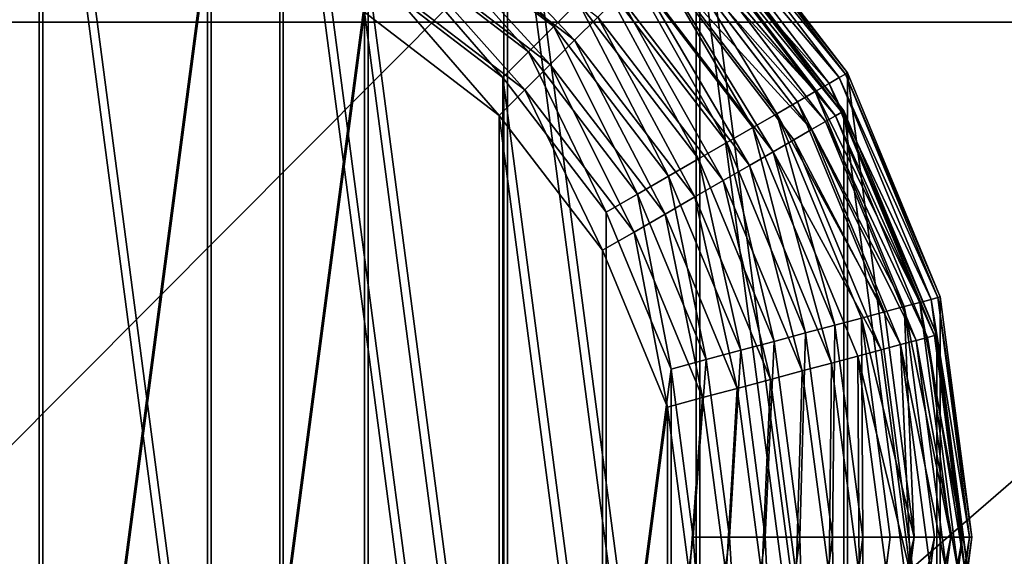
# Model space of a CAD drawing. Extents: x -341 to 341, y -344 to 342.
# Drawn here: x 280 to 307, y 277 to 292 of the extents above; entities that cross this region are included whole.
import ezdxf

# ---------------------------------------------------------------- set-up
doc = ezdxf.new("R2010")
doc.units = 0
doc.layers.get('0').update_dxf_attribs({"color": 13, "linetype": 'CONTINUOUS'})

# ---------------------------------------------------------------- blocks, each defined once
blk = doc.blocks.new('COMPONENT_1')
for p, q in [((46.651, 37.5, 20), (42.678, 42.678, 20)), ((42.678, 42.678, 7.5), (46.651, 37.5, 7.5)), ((35.185, 42.641, 0.571), (39.404, 39.404, 0.571)), ((42.497, 42.497, 5.559), (46.429, 37.372, 5.559)), ((42.632, 42.632, 6.521), (46.595, 37.468, 6.521)), ((42.274, 42.274, 4.63), (46.156, 37.215, 4.63)), ((41.967, 41.967, 3.75), (45.78, 36.998, 3.75)), ((34.721, 41.837, 0.256), (38.747, 38.747, 0.256)), ((41.582, 41.582, 2.934), (45.308, 36.725, 2.934)), ((41.124, 41.124, 2.197), (44.748, 36.402, 2.197)), ((34.239, 41.003, 0.064), (38.067, 38.067, 0.064)), ((40.603, 40.603, 1.55), (44.109, 36.033, 1.55)), ((33.75, 40.155), (37.374, 37.374)), ((40.026, 40.026, 1.005), (39.404, 39.404, 0.571)), ((40.026, 40.026, 1.005), (43.403, 35.625, 1.005)), ((39.404, 39.404, 0.571), (38.747, 38.747, 0.256)), ((39.404, 39.404, 0.571), (42.641, 35.185, 0.571)), ((38.747, 38.747, 0.256), (38.067, 38.067, 0.064)), ((38.747, 38.747, 0.256), (41.837, 34.721, 0.256)), ((38.067, 38.067, 0.064), (37.374, 37.374)), ((38.067, 38.067, 0.064), (41.003, 34.239, 0.064)), ((37.374, 37.374), (40.155, 33.75)), ((46.429, 37.372, 5.559), (46.156, 37.215, 4.63)), ((46.595, 37.468, 6.521), (46.429, 37.372, 5.559)), ((46.429, 37.372, 5.559), (48.901, 31.404, 5.559)), ((46.651, 37.5, 7.5), (46.595, 37.468, 6.521)), ((46.595, 37.468, 6.521), (49.086, 31.454, 6.521)), ((49.148, 31.47, 20), (46.651, 37.5, 20)), ((46.651, 37.5, 20), (46.651, 37.5, 7.5)), ((46.651, 37.5, 7.5), (49.148, 31.47, 7.5)), ((46.156, 37.215, 4.63), (45.78, 36.998, 3.75)), ((46.156, 37.215, 4.63), (48.597, 31.323, 4.63)), ((45.78, 36.998, 3.75), (45.308, 36.725, 2.934)), ((45.78, 36.998, 3.75), (48.178, 31.21, 3.75)), ((45.308, 36.725, 2.934), (44.748, 36.402, 2.197)), ((45.308, 36.725, 2.934), (47.651, 31.069, 2.934)), ((44.748, 36.402, 2.197), (44.109, 36.033, 1.55)), ((44.748, 36.402, 2.197), (47.026, 30.902, 2.197)), ((44.109, 36.033, 1.55), (43.403, 35.625, 1.005)), ((44.109, 36.033, 1.55), (46.314, 30.711, 1.55)), ((43.403, 35.625, 1.005), (42.641, 35.185, 0.571)), ((43.403, 35.625, 1.005), (45.526, 30.5, 1.005)), ((42.641, 35.185, 0.571), (41.837, 34.721, 0.256)), ((42.641, 35.185, 0.571), (44.676, 30.272, 0.571)), ((41.837, 34.721, 0.256), (41.003, 34.239, 0.064)), ((41.837, 34.721, 0.256), (43.779, 30.032, 0.256)), ((41.003, 34.239, 0.064), (40.155, 33.75)), ((41.003, 34.239, 0.064), (42.849, 29.783, 0.064)), ((40.155, 33.75), (41.904, 29.529)), ((48.597, 31.323, 4.63), (48.178, 31.21, 3.75)), ((48.901, 31.404, 5.559), (48.597, 31.323, 4.63)), ((48.597, 31.323, 4.63), (49.429, 25, 4.63)), ((49.086, 31.454, 6.521), (48.901, 31.404, 5.559)), ((48.901, 31.404, 5.559), (49.744, 25, 5.559)), ((49.148, 31.47, 7.5), (49.086, 31.454, 6.521)), ((49.086, 31.454, 6.521), (49.936, 25, 6.521)), ((49.148, 31.47, 20), (49.148, 31.47, 7.5)), ((50, 25, 20), (49.148, 31.47, 20)), ((49.148, 31.47, 7.5), (50, 25, 7.5)), ((47.651, 31.069, 2.934), (47.026, 30.902, 2.197)), ((48.178, 31.21, 3.75), (47.651, 31.069, 2.934)), ((47.651, 31.069, 2.934), (48.45, 25, 2.934)), ((48.178, 31.21, 3.75), (48.995, 25, 3.75)), ((47.026, 30.902, 2.197), (46.314, 30.711, 1.55)), ((47.026, 30.902, 2.197), (47.803, 25, 2.197)), ((45.526, 30.5, 1.005), (44.676, 30.272, 0.571)), ((46.314, 30.711, 1.55), (45.526, 30.5, 1.005)), ((45.526, 30.5, 1.005), (46.25, 25, 1.005)), ((46.314, 30.711, 1.55), (47.066, 25, 1.55)), ((44.676, 30.272, 0.571), (43.779, 30.032, 0.256)), ((44.676, 30.272, 0.571), (45.37, 25, 0.571)), ((43.779, 30.032, 0.256), (42.849, 29.783, 0.064)), ((43.779, 30.032, 0.256), (44.441, 25, 0.256)), ((42.849, 29.783, 0.064), (41.904, 29.529)), ((42.849, 29.783, 0.064), (43.479, 25, 0.064)), ((41.904, 29.529), (42.5, 25)), ((42.5, 25), (41.904, 20.471)), ((43.479, 25, 0.064), (42.5, 25)), ((43.479, 25, 0.064), (42.849, 20.217, 0.064)), ((44.441, 25, 0.256), (43.479, 25, 0.064)), ((44.441, 25, 0.256), (43.779, 19.968, 0.256)), ((45.37, 25, 0.571), (44.441, 25, 0.256)), ((45.37, 25, 0.571), (44.676, 19.728, 0.571)), ((46.25, 25, 1.005), (45.37, 25, 0.571)), ((46.25, 25, 1.005), (45.526, 19.5, 1.005)), ((47.066, 25, 1.55), (46.25, 25, 1.005)), ((47.066, 25, 1.55), (46.314, 19.289, 1.55)), ((47.803, 25, 2.197), (47.026, 19.098, 2.197)), ((47.803, 25, 2.197), (47.066, 25, 1.55)), ((48.45, 25, 2.934), (47.651, 18.931, 2.934)), ((48.45, 25, 2.934), (47.803, 25, 2.197)), ((48.995, 25, 3.75), (48.178, 18.79, 3.75)), ((48.995, 25, 3.75), (48.45, 25, 2.934)), ((49.429, 25, 4.63), (48.597, 18.677, 4.63)), ((49.744, 25, 5.559), (48.901, 18.596, 5.559)), ((49.429, 25, 4.63), (48.995, 25, 3.75)), ((49.936, 25, 6.521), (49.086, 18.546, 6.521)), ((49.148, 18.53, 20), (50, 25, 20)), ((50, 25, 7.5), (49.148, 18.53, 7.5)), ((49.744, 25, 5.559), (49.429, 25, 4.63)), ((49.936, 25, 6.521), (49.744, 25, 5.559)), ((50, 25, 7.5), (49.936, 25, 6.521)), ((50, 25, 20), (50, 25, 7.5))]:
    blk.add_line(p, q)
mesh = blk.add_polyface()
corners = [(0.852, 18.53, 20), (0.852, 31.47, 20), (0, 25, 20), (3.349, 12.5, 20), (3.349, 37.5, 20), (7.322, 7.322, 20), (7.322, 42.678, 20), (12.5, 3.349, 20), (12.5, 46.651, 20), (18.53, 0.852, 20), (18.53, 49.148, 20), (25, 0, 20), (25, 50, 20), (31.47, 0.852, 20), (31.47, 49.148, 20), (37.5, 3.349, 20), (37.5, 46.651, 20), (42.678, 7.322, 20), (42.678, 42.678, 20), (46.651, 12.5, 20), (46.651, 37.5, 20), (49.148, 18.53, 20), (49.148, 31.47, 20), (50, 25, 20)]
mesh.append_faces([[corners[k] for k in face] for face in [(0, 1, 2), (22, 21, 23)]], dxfattribs={"vtx0": -1})
mesh.append_faces([[corners[k] for k in face] for face in [(1, 3, 4), (4, 5, 6), (6, 7, 8), (8, 9, 10), (10, 11, 12), (12, 13, 14), (14, 15, 16), (16, 17, 18), (18, 19, 20), (20, 21, 22)]], dxfattribs={"vtx0": -1, "vtx1": -1})
mesh.append_faces([[corners[k] for k in face] for face in [(1, 0, 3), (4, 3, 5), (6, 5, 7), (8, 7, 9), (10, 9, 11), (12, 11, 13), (14, 13, 15), (16, 15, 17), (18, 17, 19), (20, 19, 21)]], dxfattribs={"vtx0": -1, "vtx2": -1})
mesh = blk.add_polyface()
corners = [(35.625, 43.403, 1.005), (39.404, 39.404, 0.571), (35.185, 42.641, 0.571), (40.026, 40.026, 1.005)]
mesh.append_faces([[corners[k] for k in face] for face in [(0, 1, 2), (1, 0, 3)]], dxfattribs={"vtx0": -1})
mesh = blk.add_polyface()
corners = [(42.632, 42.632, 6.521), (46.651, 37.5, 7.5), (46.595, 37.468, 6.521), (42.678, 42.678, 7.5)]
mesh.append_faces([[corners[k] for k in face] for face in [(0, 1, 2), (1, 0, 3)]], dxfattribs={"vtx0": -1})
mesh = blk.add_polyface()
corners = [(42.678, 42.678, 7.5), (46.651, 37.5, 20), (46.651, 37.5, 7.5), (42.678, 42.678, 20)]
mesh.append_faces([[corners[k] for k in face] for face in [(0, 1, 2), (1, 0, 3)]], dxfattribs={"vtx0": -1})
mesh = blk.add_polyface()
corners = [(8.096, 29.529), (8.096, 20.471), (7.5, 25), (9.845, 33.75), (9.845, 16.25), (12.626, 37.374), (12.626, 12.626), (16.25, 40.155), (16.25, 9.845), (20.471, 41.904), (20.471, 8.096), (25, 7.5), (25, 42.5), (29.529, 41.904), (29.529, 8.096), (33.75, 40.155), (33.75, 9.845), (37.374, 12.626), (37.374, 37.374), (40.155, 16.25), (40.155, 33.75), (41.904, 29.529), (41.904, 20.471), (42.5, 25)]
mesh.append_faces([[corners[k] for k in face] for face in [(0, 1, 2), (22, 21, 23)]], dxfattribs={"vtx0": -1})
mesh.append_faces([[corners[k] for k in face] for face in [(1, 3, 4), (4, 5, 6), (6, 7, 8), (8, 9, 10), (10, 9, 11), (11, 13, 14), (14, 15, 16), (16, 15, 17), (17, 18, 19), (19, 21, 22)]], dxfattribs={"vtx0": -1, "vtx1": -1})
mesh.append_faces([[corners[k] for k in face] for face in [(1, 0, 3), (4, 3, 5), (6, 5, 7), (8, 7, 9), (11, 9, 12), (11, 12, 13), (14, 13, 15), (17, 15, 18), (19, 18, 20), (19, 20, 21)]], dxfattribs={"vtx0": -1, "vtx2": -1})
mesh = blk.add_polyface()
corners = [(35.185, 42.641, 0.571), (38.747, 38.747, 0.256), (34.721, 41.837, 0.256), (39.404, 39.404, 0.571)]
mesh.append_faces([[corners[k] for k in face] for face in [(0, 1, 2), (1, 0, 3)]], dxfattribs={"vtx0": -1})
mesh = blk.add_polyface()
corners = [(42.274, 42.274, 4.63), (46.429, 37.372, 5.559), (46.156, 37.215, 4.63), (42.497, 42.497, 5.559)]
mesh.append_faces([[corners[k] for k in face] for face in [(0, 1, 2), (1, 0, 3)]], dxfattribs={"vtx0": -1})
mesh = blk.add_polyface()
corners = [(42.497, 42.497, 5.559), (46.595, 37.468, 6.521), (46.429, 37.372, 5.559), (42.632, 42.632, 6.521)]
mesh.append_faces([[corners[k] for k in face] for face in [(0, 1, 2), (1, 0, 3)]], dxfattribs={"vtx0": -1})
mesh = blk.add_polyface()
corners = [(41.967, 41.967, 3.75), (46.156, 37.215, 4.63), (45.78, 36.998, 3.75), (42.274, 42.274, 4.63)]
mesh.append_faces([[corners[k] for k in face] for face in [(0, 1, 2), (1, 0, 3)]], dxfattribs={"vtx0": -1})
mesh = blk.add_polyface()
corners = [(41.582, 41.582, 2.934), (45.78, 36.998, 3.75), (45.308, 36.725, 2.934), (41.967, 41.967, 3.75)]
mesh.append_faces([[corners[k] for k in face] for face in [(0, 1, 2), (1, 0, 3)]], dxfattribs={"vtx0": -1})
mesh = blk.add_polyface()
corners = [(34.721, 41.837, 0.256), (38.067, 38.067, 0.064), (34.239, 41.003, 0.064), (38.747, 38.747, 0.256)]
mesh.append_faces([[corners[k] for k in face] for face in [(0, 1, 2), (1, 0, 3)]], dxfattribs={"vtx0": -1})
mesh = blk.add_polyface()
corners = [(41.582, 41.582, 2.934), (44.748, 36.402, 2.197), (41.124, 41.124, 2.197), (45.308, 36.725, 2.934)]
mesh.append_faces([[corners[k] for k in face] for face in [(0, 1, 2), (1, 0, 3)]], dxfattribs={"vtx0": -1})
mesh = blk.add_polyface()
corners = [(41.124, 41.124, 2.197), (44.109, 36.033, 1.55), (40.603, 40.603, 1.55), (44.748, 36.402, 2.197)]
mesh.append_faces([[corners[k] for k in face] for face in [(0, 1, 2), (1, 0, 3)]], dxfattribs={"vtx0": -1})
mesh = blk.add_polyface()
corners = [(34.239, 41.003, 0.064), (37.374, 37.374), (33.75, 40.155), (38.067, 38.067, 0.064)]
mesh.append_faces([[corners[k] for k in face] for face in [(0, 1, 2), (1, 0, 3)]], dxfattribs={"vtx0": -1})
mesh = blk.add_polyface()
corners = [(40.603, 40.603, 1.55), (43.403, 35.625, 1.005), (40.026, 40.026, 1.005), (44.109, 36.033, 1.55)]
mesh.append_faces([[corners[k] for k in face] for face in [(0, 1, 2), (1, 0, 3)]], dxfattribs={"vtx0": -1})
mesh = blk.add_polyface()
corners = [(40.026, 40.026, 1.005), (42.641, 35.185, 0.571), (39.404, 39.404, 0.571), (43.403, 35.625, 1.005)]
mesh.append_faces([[corners[k] for k in face] for face in [(0, 1, 2), (1, 0, 3)]], dxfattribs={"vtx0": -1})
mesh = blk.add_polyface()
corners = [(39.404, 39.404, 0.571), (41.837, 34.721, 0.256), (38.747, 38.747, 0.256), (42.641, 35.185, 0.571)]
mesh.append_faces([[corners[k] for k in face] for face in [(0, 1, 2), (1, 0, 3)]], dxfattribs={"vtx0": -1})
mesh = blk.add_polyface()
corners = [(38.747, 38.747, 0.256), (41.003, 34.239, 0.064), (38.067, 38.067, 0.064), (41.837, 34.721, 0.256)]
mesh.append_faces([[corners[k] for k in face] for face in [(0, 1, 2), (1, 0, 3)]], dxfattribs={"vtx0": -1})
mesh = blk.add_polyface()
corners = [(38.067, 38.067, 0.064), (40.155, 33.75), (37.374, 37.374), (41.003, 34.239, 0.064)]
mesh.append_faces([[corners[k] for k in face] for face in [(0, 1, 2), (1, 0, 3)]], dxfattribs={"vtx0": -1})
mesh = blk.add_polyface()
corners = [(46.156, 37.215, 4.63), (48.901, 31.404, 5.559), (48.597, 31.323, 4.63), (46.429, 37.372, 5.559)]
mesh.append_faces([[corners[k] for k in face] for face in [(0, 1, 2), (1, 0, 3)]], dxfattribs={"vtx0": -1})
mesh = blk.add_polyface()
corners = [(46.429, 37.372, 5.559), (49.086, 31.454, 6.521), (48.901, 31.404, 5.559), (46.595, 37.468, 6.521)]
mesh.append_faces([[corners[k] for k in face] for face in [(0, 1, 2), (1, 0, 3)]], dxfattribs={"vtx0": -1})
mesh = blk.add_polyface()
corners = [(46.595, 37.468, 6.521), (49.148, 31.47, 7.5), (49.086, 31.454, 6.521), (46.651, 37.5, 7.5)]
mesh.append_faces([[corners[k] for k in face] for face in [(0, 1, 2), (1, 0, 3)]], dxfattribs={"vtx0": -1})
mesh = blk.add_polyface()
corners = [(46.651, 37.5, 7.5), (49.148, 31.47, 20), (49.148, 31.47, 7.5), (46.651, 37.5, 20)]
mesh.append_faces([[corners[k] for k in face] for face in [(0, 1, 2), (1, 0, 3)]], dxfattribs={"vtx0": -1})
mesh = blk.add_polyface()
corners = [(45.78, 36.998, 3.75), (48.597, 31.323, 4.63), (48.178, 31.21, 3.75), (46.156, 37.215, 4.63)]
mesh.append_faces([[corners[k] for k in face] for face in [(0, 1, 2), (1, 0, 3)]], dxfattribs={"vtx0": -1})
mesh = blk.add_polyface()
corners = [(45.308, 36.725, 2.934), (48.178, 31.21, 3.75), (47.651, 31.069, 2.934), (45.78, 36.998, 3.75)]
mesh.append_faces([[corners[k] for k in face] for face in [(0, 1, 2), (1, 0, 3)]], dxfattribs={"vtx0": -1})
mesh = blk.add_polyface()
corners = [(44.748, 36.402, 2.197), (47.651, 31.069, 2.934), (47.026, 30.902, 2.197), (45.308, 36.725, 2.934)]
mesh.append_faces([[corners[k] for k in face] for face in [(0, 1, 2), (1, 0, 3)]], dxfattribs={"vtx0": -1})
mesh = blk.add_polyface()
corners = [(44.748, 36.402, 2.197), (46.314, 30.711, 1.55), (44.109, 36.033, 1.55), (47.026, 30.902, 2.197)]
mesh.append_faces([[corners[k] for k in face] for face in [(0, 1, 2), (1, 0, 3)]], dxfattribs={"vtx0": -1})
mesh = blk.add_polyface()
corners = [(44.109, 36.033, 1.55), (45.526, 30.5, 1.005), (43.403, 35.625, 1.005), (46.314, 30.711, 1.55)]
mesh.append_faces([[corners[k] for k in face] for face in [(0, 1, 2), (1, 0, 3)]], dxfattribs={"vtx0": -1})
mesh = blk.add_polyface()
corners = [(43.403, 35.625, 1.005), (44.676, 30.272, 0.571), (42.641, 35.185, 0.571), (45.526, 30.5, 1.005)]
mesh.append_faces([[corners[k] for k in face] for face in [(0, 1, 2), (1, 0, 3)]], dxfattribs={"vtx0": -1})
mesh = blk.add_polyface()
corners = [(42.641, 35.185, 0.571), (43.779, 30.032, 0.256), (41.837, 34.721, 0.256), (44.676, 30.272, 0.571)]
mesh.append_faces([[corners[k] for k in face] for face in [(0, 1, 2), (1, 0, 3)]], dxfattribs={"vtx0": -1})
mesh = blk.add_polyface()
corners = [(41.837, 34.721, 0.256), (42.849, 29.783, 0.064), (41.003, 34.239, 0.064), (43.779, 30.032, 0.256)]
mesh.append_faces([[corners[k] for k in face] for face in [(0, 1, 2), (1, 0, 3)]], dxfattribs={"vtx0": -1})
mesh = blk.add_polyface()
corners = [(41.003, 34.239, 0.064), (41.904, 29.529), (40.155, 33.75), (42.849, 29.783, 0.064)]
mesh.append_faces([[corners[k] for k in face] for face in [(0, 1, 2), (1, 0, 3)]], dxfattribs={"vtx0": -1})
mesh = blk.add_polyface()
corners = [(48.178, 31.21, 3.75), (49.429, 25, 4.63), (48.995, 25, 3.75), (48.597, 31.323, 4.63)]
mesh.append_faces([[corners[k] for k in face] for face in [(0, 1, 2), (1, 0, 3)]], dxfattribs={"vtx0": -1})
mesh = blk.add_polyface()
corners = [(48.597, 31.323, 4.63), (49.744, 25, 5.559), (49.429, 25, 4.63), (48.901, 31.404, 5.559)]
mesh.append_faces([[corners[k] for k in face] for face in [(0, 1, 2), (1, 0, 3)]], dxfattribs={"vtx0": -1})
mesh = blk.add_polyface()
corners = [(48.901, 31.404, 5.559), (49.936, 25, 6.521), (49.744, 25, 5.559), (49.086, 31.454, 6.521)]
mesh.append_faces([[corners[k] for k in face] for face in [(0, 1, 2), (1, 0, 3)]], dxfattribs={"vtx0": -1})
mesh = blk.add_polyface()
corners = [(49.086, 31.454, 6.521), (50, 25, 7.5), (49.936, 25, 6.521), (49.148, 31.47, 7.5)]
mesh.append_faces([[corners[k] for k in face] for face in [(0, 1, 2), (1, 0, 3)]], dxfattribs={"vtx0": -1})
mesh = blk.add_polyface()
corners = [(49.148, 31.47, 7.5), (50, 25, 20), (50, 25, 7.5), (49.148, 31.47, 20)]
mesh.append_faces([[corners[k] for k in face] for face in [(0, 1, 2), (1, 0, 3)]], dxfattribs={"vtx0": -1})
mesh = blk.add_polyface()
corners = [(47.026, 30.902, 2.197), (48.45, 25, 2.934), (47.803, 25, 2.197), (47.651, 31.069, 2.934)]
mesh.append_faces([[corners[k] for k in face] for face in [(0, 1, 2), (1, 0, 3)]], dxfattribs={"vtx0": -1})
mesh = blk.add_polyface()
corners = [(48.45, 25, 2.934), (48.178, 31.21, 3.75), (48.995, 25, 3.75), (47.651, 31.069, 2.934)]
mesh.append_faces([[corners[k] for k in face] for face in [(0, 1, 2), (1, 0, 3)]], dxfattribs={"vtx0": -1})
mesh = blk.add_polyface()
corners = [(47.026, 30.902, 2.197), (47.066, 25, 1.55), (46.314, 30.711, 1.55), (47.803, 25, 2.197)]
mesh.append_faces([[corners[k] for k in face] for face in [(0, 1, 2), (1, 0, 3)]], dxfattribs={"vtx0": -1})
mesh = blk.add_polyface()
corners = [(45.526, 30.5, 1.005), (45.37, 25, 0.571), (44.676, 30.272, 0.571), (46.25, 25, 1.005)]
mesh.append_faces([[corners[k] for k in face] for face in [(0, 1, 2), (1, 0, 3)]], dxfattribs={"vtx0": -1})
mesh = blk.add_polyface()
corners = [(46.314, 30.711, 1.55), (46.25, 25, 1.005), (45.526, 30.5, 1.005), (47.066, 25, 1.55)]
mesh.append_faces([[corners[k] for k in face] for face in [(0, 1, 2), (1, 0, 3)]], dxfattribs={"vtx0": -1})
mesh = blk.add_polyface()
corners = [(44.676, 30.272, 0.571), (44.441, 25, 0.256), (43.779, 30.032, 0.256), (45.37, 25, 0.571)]
mesh.append_faces([[corners[k] for k in face] for face in [(0, 1, 2), (1, 0, 3)]], dxfattribs={"vtx0": -1})
mesh = blk.add_polyface()
corners = [(43.779, 30.032, 0.256), (43.479, 25, 0.064), (42.849, 29.783, 0.064), (44.441, 25, 0.256)]
mesh.append_faces([[corners[k] for k in face] for face in [(0, 1, 2), (1, 0, 3)]], dxfattribs={"vtx0": -1})
mesh = blk.add_polyface()
corners = [(42.849, 29.783, 0.064), (42.5, 25), (41.904, 29.529), (43.479, 25, 0.064)]
mesh.append_faces([[corners[k] for k in face] for face in [(0, 1, 2), (1, 0, 3)]], dxfattribs={"vtx0": -1})
mesh = blk.add_polyface()
corners = [(42.5, 25), (42.849, 20.217, 0.064), (41.904, 20.471), (43.479, 25, 0.064)]
mesh.append_faces([[corners[k] for k in face] for face in [(0, 1, 2), (1, 0, 3)]], dxfattribs={"vtx0": -1})
mesh = blk.add_polyface()
corners = [(43.479, 25, 0.064), (43.779, 19.968, 0.256), (42.849, 20.217, 0.064), (44.441, 25, 0.256)]
mesh.append_faces([[corners[k] for k in face] for face in [(0, 1, 2), (1, 0, 3)]], dxfattribs={"vtx0": -1})
mesh = blk.add_polyface()
corners = [(44.441, 25, 0.256), (44.676, 19.728, 0.571), (43.779, 19.968, 0.256), (45.37, 25, 0.571)]
mesh.append_faces([[corners[k] for k in face] for face in [(0, 1, 2), (1, 0, 3)]], dxfattribs={"vtx0": -1})
mesh = blk.add_polyface()
corners = [(45.37, 25, 0.571), (45.526, 19.5, 1.005), (44.676, 19.728, 0.571), (46.25, 25, 1.005)]
mesh.append_faces([[corners[k] for k in face] for face in [(0, 1, 2), (1, 0, 3)]], dxfattribs={"vtx0": -1})
mesh = blk.add_polyface()
corners = [(46.25, 25, 1.005), (46.314, 19.289, 1.55), (45.526, 19.5, 1.005), (47.066, 25, 1.55)]
mesh.append_faces([[corners[k] for k in face] for face in [(0, 1, 2), (1, 0, 3)]], dxfattribs={"vtx0": -1})
mesh = blk.add_polyface()
corners = [(47.066, 25, 1.55), (47.026, 19.098, 2.197), (46.314, 19.289, 1.55), (47.803, 25, 2.197)]
mesh.append_faces([[corners[k] for k in face] for face in [(0, 1, 2), (1, 0, 3)]], dxfattribs={"vtx0": -1})
mesh = blk.add_polyface()
corners = [(47.026, 19.098, 2.197), (48.45, 25, 2.934), (47.651, 18.931, 2.934), (47.803, 25, 2.197)]
mesh.append_faces([[corners[k] for k in face] for face in [(0, 1, 2), (1, 0, 3)]], dxfattribs={"vtx0": -1})
mesh = blk.add_polyface()
corners = [(47.651, 18.931, 2.934), (48.995, 25, 3.75), (48.178, 18.79, 3.75), (48.45, 25, 2.934)]
mesh.append_faces([[corners[k] for k in face] for face in [(0, 1, 2), (1, 0, 3)]], dxfattribs={"vtx0": -1})
mesh = blk.add_polyface()
corners = [(48.178, 18.79, 3.75), (49.429, 25, 4.63), (48.597, 18.677, 4.63), (48.995, 25, 3.75)]
mesh.append_faces([[corners[k] for k in face] for face in [(0, 1, 2), (1, 0, 3)]], dxfattribs={"vtx0": -1})
mesh = blk.add_polyface()
corners = [(48.597, 18.677, 4.63), (49.744, 25, 5.559), (48.901, 18.596, 5.559), (49.429, 25, 4.63)]
mesh.append_faces([[corners[k] for k in face] for face in [(0, 1, 2), (1, 0, 3)]], dxfattribs={"vtx0": -1})
mesh = blk.add_polyface()
corners = [(48.901, 18.596, 5.559), (49.936, 25, 6.521), (49.086, 18.546, 6.521), (49.744, 25, 5.559)]
mesh.append_faces([[corners[k] for k in face] for face in [(0, 1, 2), (1, 0, 3)]], dxfattribs={"vtx0": -1})
mesh = blk.add_polyface()
corners = [(49.086, 18.546, 6.521), (50, 25, 7.5), (49.148, 18.53, 7.5), (49.936, 25, 6.521)]
mesh.append_faces([[corners[k] for k in face] for face in [(0, 1, 2), (1, 0, 3)]], dxfattribs={"vtx0": -1})
mesh = blk.add_polyface()
corners = [(50, 25, 7.5), (49.148, 18.53, 20), (49.148, 18.53, 7.5), (50, 25, 20)]
mesh.append_faces([[corners[k] for k in face] for face in [(0, 1, 2), (1, 0, 3)]], dxfattribs={"vtx0": -1})
blk = doc.blocks.new('GROUP_3')
mesh = blk.add_polyface()
corners = [(1321.172, 645.273), (0, 0), (0, 645.273), (1321.172, 0)]
mesh.append_faces([[corners[k] for k in face] for face in [(0, 1, 2), (1, 0, 3)]], dxfattribs={"vtx0": -1})

msp = doc.modelspace()

# ---------------------------------------------------------------- linework, layer by layer
at = {"color": 55}
for p, q in [((265.127, 291.67, 397.712), (321.38, 291.67, 397.712)), ((321.38, 291.67, 397.712), (265.127, 242.929, 400.091))]:
    msp.add_line(p, q, dxfattribs=at)

# ---------------------------------------------------------------- block references
at = {"color": 250, "xscale": 0.4861790570431552}
msp.add_blockref('GROUP_3', (-320.946, -323.602, 13.252), dxfattribs=at)
at = {"color": 250}
for p in [(256.035, 252.809, -0.291), (255.94, 251.785, -0.291)]:
    msp.add_blockref('COMPONENT_1', p, dxfattribs=at)

# ---------------------------------------------------------------- meshes
at = {"color": 55}
mesh = msp.add_polyface(dxfattribs=at)
corners = [(-264.693, 291.67, 397.712), (-320.946, 304.611, 396.009), (-320.946, 291.67, 397.712), (321.38, 304.611, 396.009), (-198.466, 291.67, 397.712), (-132.238, 291.67, 397.712), (-66.011, 291.67, 397.712), (0.217, 291.67, 397.712), (66.444, 291.67, 397.712), (132.672, 291.67, 397.712), (198.899, 291.67, 397.712), (265.127, 291.67, 397.712), (321.38, 291.67, 397.712)]
mesh.append_faces([[corners[k] for k in face] for face in [(0, 1, 2), (3, 11, 12)]], dxfattribs={"vtx0": -1, "color": 55})
mesh.append_faces([[corners[k] for k in face] for face in [(1, 0, 3)]], dxfattribs={"vtx0": -1, "vtx1": -1, "color": 55})
mesh.append_faces([[corners[k] for k in face] for face in [(3, 0, 4), (3, 4, 5), (3, 5, 6), (3, 6, 7), (3, 7, 8), (3, 8, 9), (3, 9, 10), (3, 10, 11)]], dxfattribs={"vtx0": -1, "vtx2": -1, "color": 55})
mesh = msp.add_polyface(dxfattribs=at)
corners = [(321.38, 291.67, 397.712), (265.127, 242.929, 400.091), (321.38, 242.898, 397.712)]
mesh.append_faces([[corners[k] for k in face] for face in [(0, 1, 2)]], dxfattribs={"color": 55})
mesh = msp.add_polyface(dxfattribs=at)
corners = [(321.38, 291.67, 397.712), (265.127, 291.67, 397.712), (265.127, 242.929, 400.091)]
mesh.append_faces([[corners[k] for k in face] for face in [(0, 1, 2)]], dxfattribs={"color": 55})

doc.saveas('drawing.dxf')
